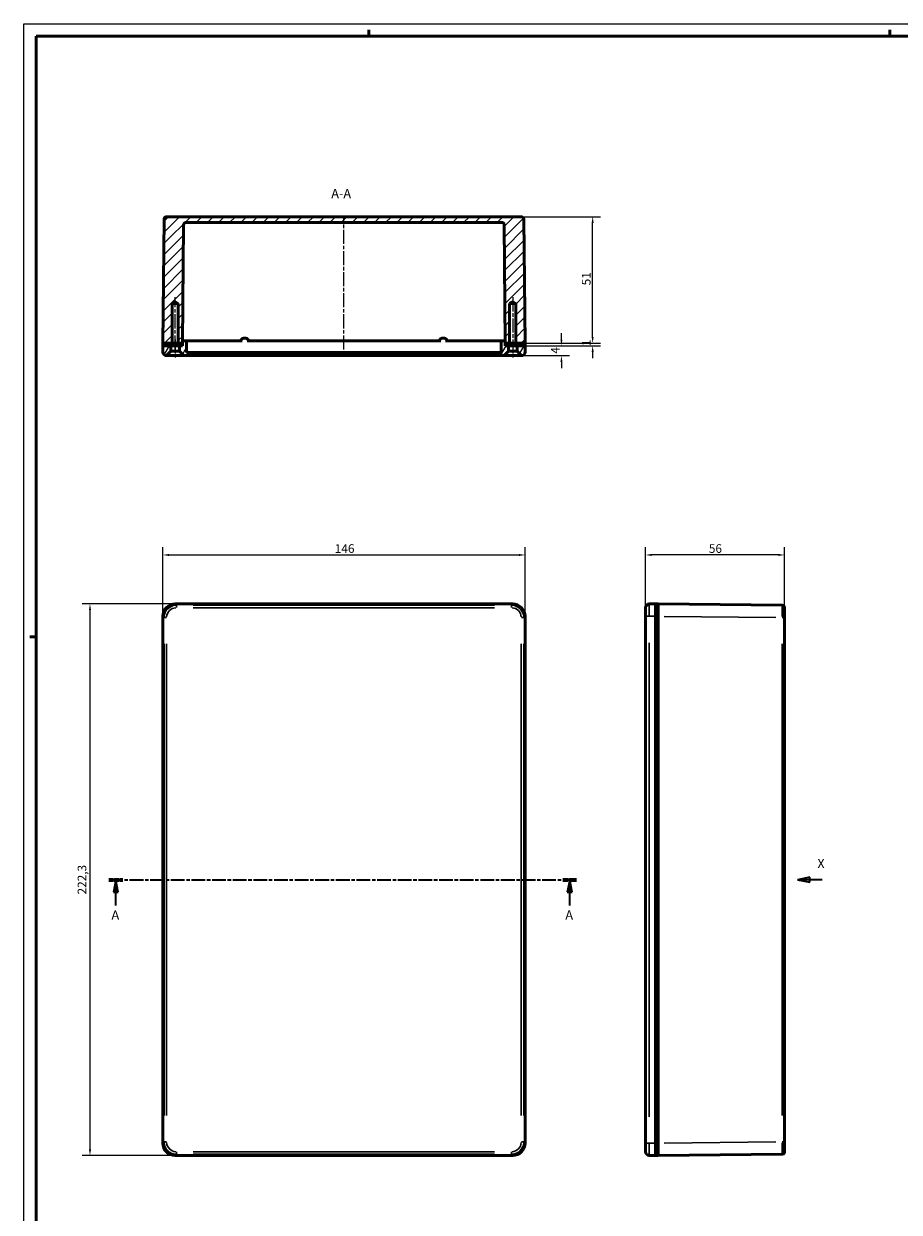
# Model space of a CAD drawing. Extents: x 0 to 1189, y 0 to 841.
# Drawn here: x 0 to 353, y 362 to 841 of the extents above; entities that cross this region are included whole.
import ezdxf

# ---------------------------------------------------------------- set-up
doc = ezdxf.new("R2010")
doc.units = 0
doc.linetypes.add('CHAIN', pattern=[0.3543, 0.2362, -0.0295, 0.0591, -0.0295])
doc.linetypes.add('LONG_DASH_DOTTED', pattern=[0.3001, 0.2362, -0.0295, 0.0049, -0.0295])
doc.layers.get('0').update_dxf_attribs({"lineweight": 25})
for name, color, linetype, lineweight in [('Geometria schizzo(ISO)', 7, 'Continuous', 50), ('Linea del centro(ISO)', 179, 'CHAIN', 25), ('Linee di vista in sezione(ISO)', 7, 'LONG_DASH_DOTTED', 35), ('Quote(ISO)', 7, 'Continuous', 25), ('Simboli(ISO)', 7, 'Continuous', 25), ('Spigoli tangenti visibili(ISO)', 251, 'Continuous', 30), ('Spigoli visibili(ISO)', 7, 'Continuous', 50), ('Tratteggio', 3, 'Continuous', 9)]:
    doc.layers.add(name, color=color, linetype=linetype, lineweight=lineweight)
doc.styles.add('DEFAULT-ISO~0', font='ARIAL.TTF')
doc.styles.add('Stile testo32', font='ARIAL.TTF')
doc.dimstyles.new('DEFAULT-ISO-Metodo 1b', dxfattribs={"dimtxt": 3.5, "dimasz": 2.5, "dimexe": 3.175, "dimexo": 0, "dimgap": 0.762, "dimtad": 1, "dimtoh": 1, "dimrnd": 1e-08, "dimtxsty": 'DEFAULT-ISO~0', "dimcen": 0.09, "dimdle": 10, "dimclrd": 2, "dimclre": 2, "dimclrt": 6, "dimazin": 2, "dimtfac": 0.714286, "dimtofl": 0, "dimtmove": 0, "dimatfit": 3, "dimfxl": 0, "dimtolj": 1, "dimlwd": 25, "dimlwe": 25, "dimarcsym": 0})

# ---------------------------------------------------------------- blocks, each defined once
blk = doc.blocks.new('Bordi A0')
at = {"layer": 'Geometria schizzo(ISO)', "color": 4, "lineweight": 18}
for p, q in [((0, 841), (1189, 841)), ((0, 0), (0, 841))]:
    blk.add_line(p, q, dxfattribs=at)
at = {"layer": 'Geometria schizzo(ISO)'}
for p, q in [((139, 838.5), (139, 836)), ((349, 838.5), (349, 836)), ((5, 5), (5, 836)), ((1184, 836), (5, 836)), ((5, 594), (2.5, 594))]:
    blk.add_line(p, q, dxfattribs=at)
blk = doc.blocks.new('SezioneConv2d0')
at = {"layer": 'Linee di vista in sezione(ISO)', "linetype": 'CHAIN', "ltscale": 23.463114}
blk.add_line((34.34, 496.06), (222.74, 496.06), dxfattribs=at)
at = {"layer": 'Linee di vista in sezione(ISO)', "lineweight": 70, "ltscale": 7.232373}
for p, q in [((34.34, 496.06), (39.86, 496.06)), ((217.23, 496.06), (222.74, 496.06))]:
    blk.add_line(p, q, dxfattribs=at)
at = {"layer": 'Linee di vista in sezione(ISO)', "linetype": 'Continuous'}
for p, q in [((37.1, 496.06), (36.1, 491.06)), ((37.1, 491.06), (37.1, 496.06)), ((38.1, 491.06), (37.1, 496.06)), ((219.99, 496.06), (218.99, 491.06)), ((219.99, 491.06), (219.99, 496.06)), ((220.99, 491.06), (219.99, 496.06)), ((36.1, 491.06), (38.1, 491.06)), ((37.1, 485.69), (37.1, 491.06)), ((218.99, 491.06), (220.99, 491.06)), ((219.99, 485.69), (219.99, 491.06))]:
    blk.add_line(p, q, dxfattribs=at)
at = {"layer": 'Linee di vista in sezione(ISO)', "linetype": 'Continuous', "flags": 128}
for points in [[(38.1, 491.06), (37.1, 496.06)], [(220.99, 491.06), (219.99, 496.06)]]:
    blk.add_lwpolyline(points, dxfattribs=at)
at = {"layer": 'Linee di vista in sezione(ISO)'}
for points in [[(38.1, 491.06), (37.1, 496.06), (36.1, 491.06), (38.1, 491.06)], [(220.99, 491.06), (219.99, 496.06), (218.99, 491.06), (220.99, 491.06)]]:
    blk.add_solid(points, dxfattribs=at)
at = {"layer": 'Linee di vista in sezione(ISO)', "insert": (35.34, 478.81), "char_height": 3.75, "attachment_point": 7, "line_spacing_factor": 1.875, "style": 'Stile testo32'}
blk.add_mtext('A', dxfattribs=at)
at = {"layer": 'Linee di vista in sezione(ISO)', "insert": (218.22, 478.81), "char_height": 3.75, "attachment_point": 7, "style": 'Stile testo32'}
blk.add_mtext('A', dxfattribs=at)
blk = doc.blocks.new('*D72')
at = {"layer": 'Defpoints', "color": 0, "linetype": 'Continuous'}
for p in [(202.01, 626.93), (56.01, 602.21), (202.01, 602.21)]:
    blk.add_point(p, dxfattribs=at)
at = {"layer": 'Quote(ISO)', "color": 2, "linetype": 'Continuous', "lineweight": 25}
for p, q in [((56.01, 602.21), (56.01, 630.11)), ((202.01, 602.21), (202.01, 630.11)), ((58.51, 626.93), (199.51, 626.93))]:
    blk.add_line(p, q, dxfattribs=at)
at = {"layer": 'Quote(ISO)', "color": 2, "linetype": 'Continuous'}
for points in [[(58.51, 627.35), (58.51, 626.52), (56.01, 626.93)], [(199.51, 627.35), (199.51, 626.52), (202.01, 626.93)]]:
    blk.add_solid(points, dxfattribs=at)
at = {"layer": 'Quote(ISO)', "color": 6, "linetype": 'Continuous', "lineweight": 25, "insert": (125.31, 631.27), "char_height": 3.5, "attachment_point": 1, "style": 'DEFAULT-ISO~0'}
blk.add_mtext('\\A1;146', dxfattribs=at)
blk = doc.blocks.new('*D73')
at = {"layer": 'Defpoints', "color": 0, "linetype": 'Continuous'}
for p in [(250.56, 626.93), (250.56, 602.21), (306.56, 601.69)]:
    blk.add_point(p, dxfattribs=at)
at = {"layer": 'Quote(ISO)', "color": 2, "linetype": 'Continuous', "lineweight": 25}
for p, q in [((250.56, 602.21), (250.56, 630.11)), ((306.56, 601.69), (306.56, 630.11)), ((304.06, 626.93), (253.06, 626.93))]:
    blk.add_line(p, q, dxfattribs=at)
at = {"layer": 'Quote(ISO)', "color": 2, "linetype": 'Continuous'}
for points in [[(253.06, 627.35), (253.06, 626.52), (250.56, 626.93)], [(304.06, 627.35), (304.06, 626.52), (306.56, 626.93)]]:
    blk.add_solid(points, dxfattribs=at)
at = {"layer": 'Quote(ISO)', "color": 6, "linetype": 'Continuous', "lineweight": 25, "insert": (276.05, 631.27), "char_height": 3.5, "attachment_point": 1, "style": 'DEFAULT-ISO~0'}
blk.add_mtext('\\A1;56', dxfattribs=at)
blk = doc.blocks.new('*D74')
at = {"layer": 'Defpoints', "color": 0, "linetype": 'Continuous'}
for p in [(61.01, 607.21), (26.68, 384.91), (61.01, 384.91)]:
    blk.add_point(p, dxfattribs=at)
at = {"layer": 'Quote(ISO)', "color": 2, "linetype": 'Continuous', "lineweight": 25}
for p, q in [((61.01, 607.21), (23.51, 607.21)), ((26.68, 604.71), (26.68, 387.41)), ((61.01, 384.91), (23.51, 384.91))]:
    blk.add_line(p, q, dxfattribs=at)
at = {"layer": 'Quote(ISO)', "color": 2, "linetype": 'Continuous'}
for points in [[(26.26, 604.71), (27.1, 604.71), (26.68, 607.21)], [(26.26, 387.41), (27.1, 387.41), (26.68, 384.91)]]:
    blk.add_solid(points, dxfattribs=at)
at = {"layer": 'Quote(ISO)', "color": 6, "linetype": 'Continuous', "lineweight": 25, "insert": (21.71, 490.12), "char_height": 3.5, "attachment_point": 1, "rotation": 90, "style": 'DEFAULT-ISO~0'}
blk.add_mtext('\\A1;222,3', dxfattribs=at)
blk = doc.blocks.new('*D75')
at = {"layer": 'Defpoints', "color": 0, "linetype": 'Continuous'}
for p in [(202.01, 711.26), (216.65, 711.26), (200.51, 707.26)]:
    blk.add_point(p, dxfattribs=at)
at = {"layer": 'Quote(ISO)', "color": 2, "linetype": 'Continuous', "lineweight": 25}
for p, q in [((216.65, 713.76), (216.65, 716.26)), ((202.01, 711.26), (219.83, 711.26)), ((200.51, 707.26), (219.83, 707.26)), ((216.65, 704.76), (216.65, 702.26))]:
    blk.add_line(p, q, dxfattribs=at)
at = {"layer": 'Quote(ISO)', "color": 2, "linetype": 'Continuous'}
for points in [[(216.23, 713.76), (217.07, 713.76), (216.65, 711.26)], [(216.23, 704.76), (217.07, 704.76), (216.65, 707.26)]]:
    blk.add_solid(points, dxfattribs=at)
at = {"layer": 'Quote(ISO)', "color": 6, "linetype": 'Continuous', "lineweight": 25, "insert": (212.39, 708.05), "char_height": 3.5, "attachment_point": 1, "rotation": 90, "style": 'DEFAULT-ISO~0'}
blk.add_mtext('\\A1;4', dxfattribs=at)
blk = doc.blocks.new('*D76')
at = {"layer": 'Defpoints', "color": 0, "linetype": 'Continuous'}
for p in [(202.01, 712.26), (202.01, 711.26), (229.22, 712.26)]:
    blk.add_point(p, dxfattribs=at)
at = {"layer": 'Quote(ISO)', "color": 2, "linetype": 'Continuous', "lineweight": 25}
for p, q in [((229.22, 714.76), (229.22, 717.26)), ((202.01, 712.26), (232.4, 712.26)), ((202.01, 711.26), (232.4, 711.26)), ((229.22, 708.76), (229.22, 706.26))]:
    blk.add_line(p, q, dxfattribs=at)
at = {"layer": 'Quote(ISO)', "color": 2, "linetype": 'Continuous'}
for points in [[(228.81, 714.76), (229.64, 714.76), (229.22, 712.26)], [(228.81, 708.76), (229.64, 708.76), (229.22, 711.26)]]:
    blk.add_solid(points, dxfattribs=at)
at = {"layer": 'Quote(ISO)', "color": 6, "linetype": 'Continuous', "lineweight": 25, "insert": (224.95, 711.11), "char_height": 3.5, "attachment_point": 1, "rotation": 90, "style": 'DEFAULT-ISO~0'}
blk.add_mtext('\\A1;1', dxfattribs=at)
blk = doc.blocks.new('*D77')
at = {"layer": 'Defpoints', "color": 0, "linetype": 'Continuous'}
for p in [(200.48, 763.26), (229.22, 763.26), (202.01, 712.26)]:
    blk.add_point(p, dxfattribs=at)
at = {"layer": 'Quote(ISO)', "color": 2, "linetype": 'Continuous', "lineweight": 25}
for p, q in [((200.48, 763.26), (232.4, 763.26)), ((229.22, 714.76), (229.22, 760.76)), ((202.01, 712.26), (232.4, 712.26))]:
    blk.add_line(p, q, dxfattribs=at)
at = {"layer": 'Quote(ISO)', "color": 2, "linetype": 'Continuous'}
for points in [[(228.81, 760.76), (229.64, 760.76), (229.22, 763.26)], [(228.81, 714.76), (229.64, 714.76), (229.22, 712.26)]]:
    blk.add_solid(points, dxfattribs=at)
at = {"layer": 'Quote(ISO)', "color": 6, "linetype": 'Continuous', "lineweight": 25, "insert": (224.89, 735.59), "char_height": 3.5, "attachment_point": 1, "rotation": 90, "style": 'DEFAULT-ISO~0'}
blk.add_mtext('\\A1;51', dxfattribs=at)
blk = doc.blocks.new('SezioneConv2d3')
at = {"layer": 'Linee di vista in sezione(ISO)', "linetype": 'Continuous'}
for p, q in [((316.73, 497.06), (311.73, 496.06)), ((316.73, 496.06), (311.73, 496.06)), ((311.73, 496.06), (316.73, 495.06)), ((321.73, 496.06), (311.73, 496.06)), ((316.73, 495.06), (316.73, 497.06)), ((321.73, 496.06), (316.73, 496.06))]:
    blk.add_line(p, q, dxfattribs=at)
at = {"layer": 'Linee di vista in sezione(ISO)', "linetype": 'Continuous', "flags": 128}
blk.add_lwpolyline([(316.73, 497.06), (311.73, 496.06)], dxfattribs=at)
at = {"layer": 'Linee di vista in sezione(ISO)'}
blk.add_solid([(316.73, 497.06), (311.73, 496.06), (316.73, 495.06), (316.73, 497.06)], dxfattribs=at)
at = {"layer": 'Linee di vista in sezione(ISO)', "insert": (319.77, 499.56), "char_height": 3.75, "attachment_point": 7, "style": 'Stile testo32'}
blk.add_mtext('X', dxfattribs=at)

msp = doc.modelspace()

# ---------------------------------------------------------------- hatches: boundary and pattern name
at = {"layer": 'Tratteggio'}
h = msp.add_hatch(dxfattribs=at)
h.set_pattern_fill('ANSI31', color=256, scale=25.4, style=0)
h.set_pattern_definition([(45, (0, 0), (-2.245064, 2.245064), [])])
edge = h.paths.add_edge_path()
edge.add_line((200.482, 763.259), (57.53, 763.259))
edge.add_ellipse((57.53, 762.259), major_axis=(0, 1), ratio=1, start_angle=0, end_angle=89.4)
edge.add_line((56.53, 762.27), (56.006, 712.259))
edge.add_line((56.006, 712.259), (58.823, 712.259))
edge.add_line((58.823, 712.259), (59.777, 712.259))
edge.add_line((59.777, 712.259), (59.777, 728.259))
edge.add_line((59.777, 728.259), (61.006, 728.998))
edge.add_line((61.006, 728.998), (62.236, 728.259))
edge.add_line((62.236, 728.259), (62.236, 712.259))
edge.add_line((62.236, 712.259), (62.823, 712.259))
edge.add_line((62.823, 712.259), (63.823, 712.259))
edge.add_line((63.823, 712.259), (64.006, 712.259))
edge.add_line((64.006, 712.259), (64.011, 712.83))
edge.add_line((64.011, 712.83), (64.422, 759.968))
edge.add_ellipse((65.422, 759.959), major_axis=(-1, 0.009), ratio=1, start_angle=270.5, end_angle=360, ccw=False)
edge.add_line((65.422, 760.959), (192.59, 760.959))
edge.add_ellipse((192.59, 759.959), major_axis=(0, 1), ratio=1, start_angle=270.5, end_angle=360, ccw=False)
edge.add_line((193.59, 759.968), (194.001, 712.83))
edge.add_line((194.001, 712.83), (194.006, 712.259))
edge.add_line((194.006, 712.259), (194.189, 712.259))
edge.add_line((194.189, 712.259), (195.189, 712.259))
edge.add_line((195.189, 712.259), (195.777, 712.259))
edge.add_line((195.777, 712.259), (195.777, 728.259))
edge.add_line((195.777, 728.259), (197.006, 728.998))
edge.add_line((197.006, 728.998), (198.236, 728.259))
edge.add_line((198.236, 728.259), (198.236, 712.259))
edge.add_line((198.236, 712.259), (199.189, 712.259))
edge.add_line((199.189, 712.259), (202.006, 712.259))
edge.add_line((202.006, 712.259), (201.482, 762.27))
edge.add_ellipse((200.482, 762.259), major_axis=(1, 0.01), ratio=1, start_angle=0, end_angle=89.4)
h = msp.add_hatch(dxfattribs=at)
h.set_pattern_fill('ANSI31', color=256, scale=25.4, angle=15, style=0)
h.set_pattern_definition([(60, (0, 0), (-2.74963, 1.5875), [])])
edge = h.paths.add_edge_path()
edge.add_line((198.756, 711.259), (198.756, 709.009))
edge.add_line((198.756, 709.009), (200.506, 707.259))
edge.add_ellipse((200.506, 708.759), major_axis=(0, -1.5), ratio=1, start_angle=0, end_angle=90)
edge.add_line((202.006, 708.759), (202.006, 711.259))
edge.add_line((202.006, 711.259), (199.189, 711.259))
edge.add_line((199.189, 711.259), (198.756, 711.259))
edge = h.paths.add_edge_path()
edge.add_ellipse((57.506, 708.759), major_axis=(-1.5, 0), ratio=1, start_angle=0, end_angle=90)
edge.add_line((57.506, 707.259), (59.256, 709.009))
edge.add_line((59.256, 709.009), (59.256, 711.259))
edge.add_line((59.256, 711.259), (58.823, 711.259))
edge.add_line((58.823, 711.259), (56.006, 711.259))
edge.add_line((56.006, 711.259), (56.006, 708.759))
edge = h.paths.add_edge_path()
edge.add_ellipse((193.506, 712.759), major_axis=(0.495, 0.07), ratio=1, start_angle=0, end_angle=81.9086)
edge.add_line((193.506, 713.259), (192.906, 713.259))
edge.add_ellipse((192.906, 712.759), major_axis=(0, 0.5), ratio=1, start_angle=0, end_angle=90)
edge.add_line((192.406, 712.759), (192.406, 708.509))
edge.add_line((192.406, 708.509), (65.606, 708.509))
edge.add_line((65.606, 708.509), (65.606, 712.759))
edge.add_ellipse((65.106, 712.759), major_axis=(0.5, 0), ratio=1, start_angle=0, end_angle=90)
edge.add_line((65.106, 713.259), (64.506, 713.259))
edge.add_ellipse((64.506, 712.759), major_axis=(0, 0.5), ratio=1, start_angle=0, end_angle=81.9086)
edge.add_ellipse((64.506, 712.759), major_axis=(-0.495, 0.07), ratio=1, start_angle=0, end_angle=8.0914)
edge.add_line((64.006, 712.759), (64.006, 712.259))
edge.add_line((64.006, 712.259), (64.006, 711.259))
edge.add_line((64.006, 711.259), (63.823, 711.259))
edge.add_line((63.823, 711.259), (62.823, 711.259))
edge.add_line((62.823, 711.259), (62.756, 711.259))
edge.add_line((62.756, 711.259), (62.756, 709.009))
edge.add_line((62.756, 709.009), (64.506, 707.259))
edge.add_line((64.506, 707.259), (193.506, 707.259))
edge.add_line((193.506, 707.259), (195.256, 709.009))
edge.add_line((195.256, 709.009), (195.256, 711.259))
edge.add_line((195.256, 711.259), (195.189, 711.259))
edge.add_line((195.189, 711.259), (194.189, 711.259))
edge.add_line((194.189, 711.259), (194.006, 711.259))
edge.add_line((194.006, 711.259), (194.006, 712.259))
edge.add_line((194.006, 712.259), (194.006, 712.759))
edge.add_ellipse((193.506, 712.759), major_axis=(0.5, 0), ratio=1, start_angle=0, end_angle=8.0914)
h = msp.add_hatch(dxfattribs=at)
h.set_pattern_fill('ANSI31', color=256, scale=25.4, angle=90, style=0)
h.set_pattern_definition([(135, (0, 0), (-2.245064, -2.245064), [])])
h.paths.add_polyline_path([(194.189, 711.259), (195.189, 711.259), (195.189, 712.259), (194.189, 712.259)])
h.paths.add_polyline_path([(63.823, 712.259), (62.823, 712.259), (62.823, 711.259), (63.823, 711.259)])
h.paths.add_polyline_path([(56.006, 711.259), (58.823, 711.259), (58.823, 712.259), (56.006, 712.259)])
h.paths.add_polyline_path([(199.189, 711.259), (202.006, 711.259), (202.006, 712.259), (199.189, 712.259)])

# ---------------------------------------------------------------- linework, layer by layer
at = {"layer": 'Linea del centro(ISO)', "linetype": 'CHAIN', "ltscale": 23.990969}
for p, q in [((129.006, 709.759), (129.006, 762.468)), ((61.006, 709.759), (61.006, 730.759)), ((197.006, 730.759), (197.006, 709.759))]:
    msp.add_line(p, q, dxfattribs=at)
at = {"layer": 'Linea del centro(ISO)', "linetype": 'CHAIN', "ltscale": 8.056153}
for p, q in [((61.006, 713.759), (61.006, 706.509)), ((197.006, 713.759), (197.006, 706.509))]:
    msp.add_line(p, q, dxfattribs=at)
at = {"layer": 'Spigoli tangenti visibili(ISO)'}
for p, q in [((61.503, 606.713), (61.032, 607.184)), ((61.53, 606.682), (61.53, 605.764)), ((189.735, 606.686), (68.277, 606.686)), ((68.277, 605.686), (189.735, 605.686)), ((196.483, 605.764), (196.483, 606.682)), ((196.98, 607.184), (196.509, 606.713)), ((252.057, 607.195), (252.057, 602.602)), ((56.032, 602.184), (56.504, 601.713)), ((56.534, 601.687), (57.452, 601.687)), ((200.56, 601.687), (201.479, 601.687)), ((201.509, 601.713), (201.98, 602.184)), ((250.562, 602.21), (251.94, 602.21)), ((254.432, 602.21), (252.182, 602.21)), ((255.507, 602.21), (254.607, 602.21)), ((258.058, 602.184), (303.067, 601.713)), ((305.646, 601.687), (306.554, 601.687)), ((56.53, 591.124), (56.53, 400.996)), ((57.53, 400.996), (57.53, 591.124)), ((200.482, 591.124), (200.482, 400.996)), ((201.482, 400.996), (201.482, 591.124)), ((252.057, 400.525), (252.057, 591.595)), ((305.568, 591.124), (305.568, 400.996)), ((56.504, 390.407), (56.032, 389.936)), ((56.534, 390.434), (57.452, 390.434)), ((200.56, 390.434), (201.479, 390.434)), ((201.98, 389.936), (201.509, 390.407)), ((250.562, 389.91), (251.94, 389.91)), ((252.057, 389.518), (252.057, 384.925)), ((254.432, 389.91), (252.182, 389.91)), ((255.507, 389.91), (254.607, 389.91)), ((303.067, 390.407), (258.058, 389.936)), ((305.646, 390.434), (306.554, 390.434)), ((61.032, 384.936), (61.503, 385.408)), ((61.53, 385.438), (61.53, 386.356)), ((189.735, 386.434), (68.277, 386.434)), ((68.277, 385.434), (189.735, 385.434)), ((196.483, 386.356), (196.483, 385.438)), ((196.509, 385.408), (196.98, 384.936))]:
    msp.add_line(p, q, dxfattribs=at)
for centre, major_axis, ratio, start_param, end_param in [((61.53, 601.686), (-3.536, 3.536), 0.9999342, 5.5763763, 6.9899943), ((61.53, 601.686), (-2.829, 2.829), 0.9998903, 5.5763763, 6.9899943), ((196.482, 601.686), (2.829, 2.829), 0.9998903, 5.5763763, 6.9899943), ((196.482, 601.686), (3.536, 3.536), 0.9999342, 5.5763763, 6.9899943), ((305.557, 601.686), (-0.01, -5), 0.0020941, 1.6494228, 3.0630408), ((61.53, 390.434), (-3.536, -3.536), 0.9999342, 5.5763763, 6.9899943), ((61.53, 390.434), (-2.829, -2.829), 0.9998903, 5.5763763, 6.9899943), ((196.482, 390.434), (2.829, -2.829), 0.9998903, 5.5763763, 6.9899943), ((196.482, 390.434), (3.536, -3.536), 0.9999342, 5.5763763, 6.9899943), ((305.557, 390.434), (0.01, -5), 0.0020941, 0.0785519, 1.4921699)]:
    msp.add_ellipse(centre, major_axis=major_axis, ratio=ratio, start_param=start_param, end_param=end_param, dxfattribs=at)
at = {"layer": 'Spigoli visibili(ISO)'}
for p, q in [((56.53, 762.27), (56.006, 712.259)), ((200.482, 763.259), (57.53, 763.259)), ((202.006, 712.259), (201.482, 762.27)), ((64.006, 712.259), (64.422, 759.968)), ((65.422, 760.959), (192.59, 760.959)), ((193.59, 759.968), (194.006, 712.259)), ((59.777, 728.259), (61.006, 728.998)), ((59.777, 712.259), (59.777, 728.259)), ((59.777, 728.259), (62.236, 728.259)), ((61.006, 728.998), (62.236, 728.259)), ((62.236, 728.259), (62.236, 712.259)), ((195.777, 728.259), (197.006, 728.998)), ((195.777, 712.259), (195.777, 728.259)), ((195.777, 728.259), (198.236, 728.259)), ((197.006, 728.998), (198.236, 728.259)), ((198.236, 728.259), (198.236, 712.259)), ((88.506, 714.259), (89.506, 714.259)), ((168.506, 714.259), (169.506, 714.259)), ((56.006, 712.259), (59.777, 712.259)), ((58.823, 712.259), (56.006, 712.259)), ((56.006, 712.259), (56.006, 711.259)), ((56.006, 711.259), (58.823, 711.259)), ((59.256, 711.259), (56.006, 711.259)), ((56.006, 711.259), (56.006, 708.759)), ((57.506, 707.259), (59.256, 709.009)), ((58.823, 711.259), (58.823, 712.259)), ((59.256, 709.009), (59.256, 711.259)), ((59.256, 711.259), (62.756, 711.259)), ((59.256, 709.009), (62.756, 709.009)), ((62.236, 712.259), (59.777, 712.259)), ((62.236, 712.259), (64.006, 712.259)), ((64.006, 711.259), (62.756, 711.259)), ((62.756, 711.259), (62.756, 709.009)), ((62.756, 709.009), (64.506, 707.259)), ((62.823, 712.259), (62.823, 711.259)), ((63.823, 712.259), (62.823, 712.259)), ((62.823, 711.259), (63.823, 711.259)), ((63.823, 711.259), (63.823, 712.259)), ((64.006, 712.759), (64.006, 711.259)), ((64.506, 713.259), (64.015, 713.259)), ((65.106, 713.259), (64.506, 713.259)), ((65.905, 713.259), (65.106, 713.259)), ((65.606, 708.509), (65.606, 712.759)), ((87.986, 713.259), (65.905, 713.259)), ((167.986, 713.259), (90.026, 713.259)), ((192.107, 713.259), (170.026, 713.259)), ((192.906, 713.259), (192.107, 713.259)), ((192.406, 712.759), (192.406, 708.509)), ((193.506, 713.259), (192.906, 713.259)), ((193.997, 713.259), (193.506, 713.259)), ((193.506, 707.259), (195.256, 709.009)), ((194.006, 711.259), (194.006, 712.759)), ((194.006, 712.259), (195.777, 712.259)), ((195.256, 711.259), (194.006, 711.259)), ((195.189, 712.259), (194.189, 712.259)), ((194.189, 712.259), (194.189, 711.259)), ((194.189, 711.259), (195.189, 711.259)), ((195.189, 711.259), (195.189, 712.259)), ((195.256, 709.009), (195.256, 711.259)), ((195.256, 711.259), (198.756, 711.259)), ((195.256, 709.009), (198.756, 709.009)), ((198.236, 712.259), (195.777, 712.259)), ((198.236, 712.259), (202.006, 712.259)), ((202.006, 711.259), (198.756, 711.259)), ((198.756, 711.259), (198.756, 709.009)), ((198.756, 709.009), (200.506, 707.259)), ((202.006, 712.259), (199.189, 712.259)), ((199.189, 712.259), (199.189, 711.259)), ((199.189, 711.259), (202.006, 711.259)), ((202.006, 711.259), (202.006, 712.259)), ((202.006, 708.759), (202.006, 711.259)), ((64.506, 707.259), (57.506, 707.259)), ((64.506, 707.259), (193.506, 707.259)), ((192.406, 708.509), (65.606, 708.509)), ((200.506, 707.259), (193.506, 707.259)), ((197.006, 607.21), (61.006, 607.21)), ((61.006, 607.21), (197.006, 607.21)), ((250.557, 602.21), (250.557, 605.71)), ((254.557, 607.21), (252.057, 607.21)), ((254.557, 602.21), (254.557, 607.21)), ((255.557, 607.21), (254.557, 607.21)), ((254.557, 607.21), (254.557, 602.21)), ((305.568, 606.686), (255.557, 607.21)), ((255.557, 602.21), (255.557, 607.21)), ((306.557, 605.686), (306.557, 601.687)), ((56.006, 602.21), (56.006, 389.91)), ((56.006, 389.91), (56.006, 602.21)), ((202.006, 389.91), (202.006, 602.21)), ((202.006, 602.21), (202.006, 389.91)), ((250.557, 602.21), (250.557, 496.06)), ((254.557, 602.21), (254.557, 389.91)), ((254.557, 389.91), (254.557, 602.21)), ((255.557, 602.21), (255.557, 389.91)), ((255.557, 389.91), (255.557, 602.21)), ((306.557, 390.434), (306.557, 601.687)), ((250.557, 496.06), (250.557, 389.91)), ((250.557, 386.41), (250.557, 389.91)), ((254.557, 384.91), (254.557, 389.91)), ((254.557, 389.91), (254.557, 384.91)), ((255.557, 384.91), (255.557, 389.91)), ((306.557, 390.434), (306.557, 386.434)), ((61.006, 384.91), (197.006, 384.91)), ((197.006, 384.91), (61.006, 384.91)), ((254.557, 384.91), (252.057, 384.91)), ((255.557, 384.91), (254.557, 384.91)), ((255.557, 384.91), (305.568, 385.434))]:
    msp.add_line(p, q, dxfattribs=at)
at = {"layer": 'Spigoli visibili(ISO)', "flags": 128}
for points in [[(90.026, 713.259), (89.955, 713.255)], [(170.026, 713.259), (169.955, 713.255)]]:
    msp.add_lwpolyline(points, dxfattribs=at)
at = {"layer": 'Spigoli visibili(ISO)'}
for centre, radius, start, end in [((57.53, 762.259), 1, 90, 179.4), ((200.482, 762.259), 1, 0.6, 90), ((65.422, 759.959), 1, 90, 179.5), ((192.59, 759.959), 1, 0.5, 90), ((88.506, 713.259), 1, 90, 180), ((89.506, 713.259), 1, 0, 90), ((168.506, 713.259), 1, 90, 180), ((169.506, 713.259), 1, 0, 90), ((64.506, 712.759), 0.5, 90, 180), ((65.106, 712.759), 0.5, 0, 90), ((192.906, 712.759), 0.5, 90, 180), ((193.506, 712.759), 0.5, 0, 90), ((57.506, 708.759), 1.5, 180, 270), ((200.506, 708.759), 1.5, 270, 0), ((252.057, 605.71), 1.5, 90, 180), ((305.557, 605.686), 1, 0, 89.4), ((252.057, 386.41), 1.5, 180, 270), ((305.557, 386.434), 1, 270.6, 0)]:
    msp.add_arc(centre, radius, start, end, dxfattribs=at)
for centre, major_axis in [((61.006, 602.21), (-3.536, 3.536)), ((197.006, 602.21), (3.536, 3.536)), ((61.006, 389.91), (-3.536, -3.536)), ((197.006, 389.91), (3.536, -3.536))]:
    msp.add_ellipse(centre, major_axis=major_axis, ratio=0.9998903, start_param=5.497842, end_param=7.0685286, dxfattribs=at)

# ---------------------------------------------------------------- block references
msp.add_blockref('Bordi A0', (0, 0))
at = {"layer": 'Linee di vista in sezione(ISO)'}
for name in ['SezioneConv2d3', 'SezioneConv2d0']:
    msp.add_blockref(name, (0, 0), dxfattribs=at)

# ---------------------------------------------------------------- texts
at = {"layer": 'Simboli(ISO)', "color": 7, "insert": (123.902, 769.509, -186.399), "char_height": 3.75, "attachment_point": 7, "line_spacing_factor": 3.278617, "style": 'Stile testo32'}
msp.add_mtext('A-A ', dxfattribs=at)

# ---------------------------------------------------------------- dimensions: what is measured, and where the dimension line sits
at = {"layer": 'Quote(ISO)', "color": 2, "linetype": 'Continuous', "lineweight": 25}
for base, p1, p2, angle, picture, middle in [((229.223, 763.259), (202.006, 712.259), (200.482, 763.259), 90, '*D77', (229.223, 737.759)), ((216.65, 711.259), (200.506, 707.259), (202.006, 711.259), 270, '*D75', (216.65, 709.259)), ((229.223, 712.259), (202.006, 711.259), (202.006, 712.259), 90, '*D76', (229.223, 711.759)), ((26.68, 384.91), (61.006, 607.21), (61.006, 384.91), 270, '*D74', (26.68, 496.06))]:
    dim = msp.add_linear_dim(base=base, p1=p1, p2=p2, angle=angle, dimstyle='DEFAULT-ISO-Metodo 1b', override={"dimtoh": 0, "dimdec": 2, "dimtp": 0, "dimtm": 0, "dimtdec": 2, "dimtmove": 1}, dxfattribs=at)
    dim.commit()
    dim.dimension.update_dxf_attribs({"geometry": picture, "text_midpoint": middle, "dimtype": 160})
for base, p1, p2, picture, middle in [((202.006, 626.935), (56.006, 602.21), (202.006, 602.21), '*D72', (129.006, 626.935)), ((250.557, 626.935), (306.557, 601.687), (250.557, 602.21), '*D73', (278.557, 626.935))]:
    dim = msp.add_linear_dim(base=base, p1=p1, p2=p2, dimstyle='DEFAULT-ISO-Metodo 1b', override={"dimtoh": 0, "dimdec": 2, "dimtp": 0, "dimtm": 0, "dimtdec": 2}, dxfattribs=at)
    dim.commit()
    dim.dimension.update_dxf_attribs({"geometry": picture, "text_midpoint": middle, "dimtype": 160})

doc.saveas('drawing.dxf')
